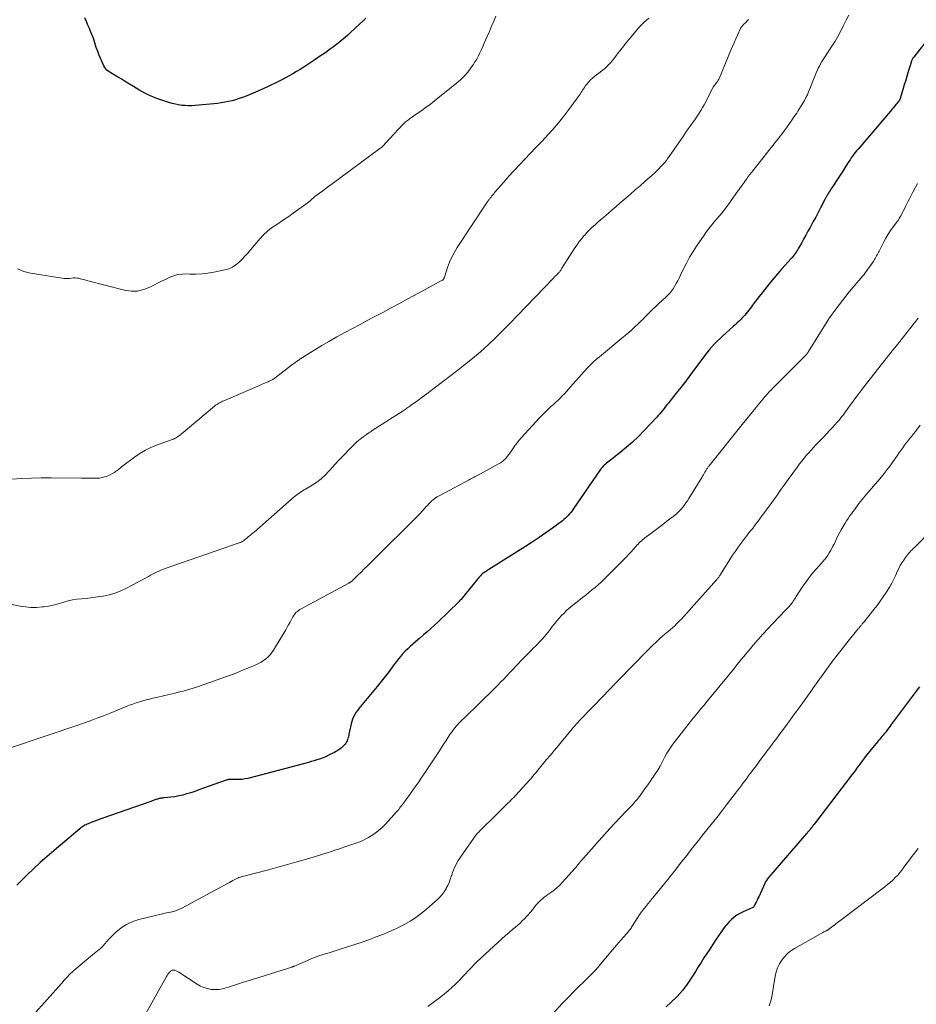
# Model space of a CAD drawing. Units: feet. Extents: x 1970000 to 1975045, y 519997 to 525000.
# Drawn here: x 1970469 to 1970696, y 521518 to 521767 of the extents above; entities that cross this region are included whole.
import ezdxf

# ---------------------------------------------------------------- set-up
doc = ezdxf.new("R2010")
doc.units = ezdxf.units.FT
doc.header["$LTSCALE"] = 100
doc.header["$MEASUREMENT"] = 0
doc.layers.add('CONTOUR INDEX', color=32, linetype='Continuous', lineweight=25)
doc.layers.add('CONTOUR INTERMEDIATE', color=40, linetype='Continuous', lineweight=15)

msp = doc.modelspace()

# ---------------------------------------------------------------- linework, layer by layer
at = {"layer": 'CONTOUR INDEX', "flags": 128}
for points, elevation in [([(1970556.48, 521767.62), (1970555.68, 521766.84), (1970554.88, 521766.07), (1970552.6, 521763.94), (1970551.91, 521763.31), (1970551.21, 521762.69), (1970550.49, 521762.09), (1970549.76, 521761.51), (1970549.02, 521760.94), (1970548.27, 521760.37), (1970547.52, 521759.82), (1970546.76, 521759.27), (1970546.63, 521759.18), (1970545.8, 521758.6), (1970544.96, 521758.02), (1970544.12, 521757.45), (1970543.28, 521756.88), (1970540.72, 521755.19), (1970539.82, 521754.61), (1970538.9, 521754.05), (1970537.97, 521753.51), (1970537.03, 521752.99), (1970535.5, 521752.17), (1970533.78, 521751.28), (1970532.04, 521750.42), (1970530.27, 521749.62), (1970528.49, 521748.85), (1970526.11, 521747.86), (1970525.23, 521747.52), (1970524.35, 521747.2), (1970523.45, 521746.92), (1970522.55, 521746.67), (1970521.63, 521746.45), (1970520.71, 521746.27), (1970519.79, 521746.12), (1970518.86, 521746.01), (1970513.21, 521745.46), (1970512.37, 521745.4), (1970511.53, 521745.39), (1970510.69, 521745.43), (1970509.85, 521745.5), (1970509.01, 521745.63), (1970508.18, 521745.79), (1970507.37, 521746), (1970506.56, 521746.24), (1970504.24, 521747), (1970503.45, 521747.27), (1970502.67, 521747.57), (1970501.91, 521747.89), (1970501.15, 521748.23), (1970500.41, 521748.6), (1970499.67, 521748.99), (1970498.95, 521749.4), (1970498.24, 521749.82), (1970497.56, 521750.24), (1970496.51, 521750.89), (1970495.46, 521751.54), (1970494.41, 521752.19), (1970493.37, 521752.84), (1970491.17, 521754.19), (1970490.83, 521754.45), (1970490.52, 521754.75), (1970490.27, 521755.1), (1970490.06, 521755.48), (1970488.8, 521758.4), (1970488.56, 521758.99), (1970488.33, 521759.58), (1970488.13, 521760.18), (1970487.94, 521760.78), (1970487.61, 521761.9), (1970487.6, 521761.95), (1970487.58, 521762), (1970487.57, 521762.04), (1970487.55, 521762.09), (1970487.54, 521762.14), (1970487.52, 521762.19), (1970487.5, 521762.23), (1970487.48, 521762.28), (1970486.74, 521764.05), (1970486.37, 521764.95), (1970485.99, 521765.86), (1970485.62, 521766.76), (1970485.26, 521767.67)], 1080), ([(1970699.71, 521763.27), (1970695.44, 521757.75), (1970695.32, 521757.6), (1970695.21, 521757.44), (1970695.11, 521757.27), (1970695.02, 521757.1), (1970694.93, 521756.93), (1970694.85, 521756.75), (1970694.78, 521756.57), (1970694.72, 521756.39), (1970694.1, 521754.34), (1970693.74, 521753.13), (1970693.37, 521751.92), (1970693.01, 521750.71), (1970692.65, 521749.5), (1970691.97, 521747.24), (1970691.94, 521747.14), (1970691.9, 521747.04), (1970691.85, 521746.94), (1970691.81, 521746.84), (1970691.75, 521746.75), (1970691.69, 521746.66), (1970691.63, 521746.57), (1970691.56, 521746.48), (1970690.97, 521745.78), (1970690.6, 521745.34), (1970690.24, 521744.91), (1970689.87, 521744.48), (1970689.5, 521744.04), (1970681.29, 521734.4), (1970680.93, 521733.97), (1970680.58, 521733.53), (1970680.24, 521733.09), (1970679.9, 521732.64), (1970679.58, 521732.19), (1970679.25, 521731.73), (1970678.94, 521731.26), (1970678.63, 521730.8), (1970677.22, 521728.6), (1970676.72, 521727.82), (1970676.22, 521727.04), (1970675.71, 521726.25), (1970675.21, 521725.47), (1970674.62, 521724.56), (1970674.41, 521724.23), (1970674.2, 521723.9), (1970674, 521723.57), (1970673.79, 521723.24), (1970673.58, 521722.89), (1970673.48, 521722.74), (1970673.39, 521722.58), (1970673.3, 521722.42), (1970673.21, 521722.26), (1970673.13, 521722.09), (1970673.04, 521721.93), (1970672.95, 521721.77), (1970672.87, 521721.61), (1970671.8, 521719.53), (1970671.19, 521718.36), (1970670.57, 521717.19), (1970669.94, 521716.03), (1970669.31, 521714.88), (1970669.14, 521714.57), (1970668.58, 521713.57), (1970668.03, 521712.57), (1970667.47, 521711.57), (1970666.92, 521710.57), (1970666.22, 521709.3), (1970666.01, 521708.94), (1970665.79, 521708.59), (1970665.56, 521708.25), (1970665.32, 521707.91), (1970665.07, 521707.58), (1970664.8, 521707.26), (1970664.54, 521706.94), (1970664.26, 521706.63), (1970662.86, 521705.09), (1970661.89, 521704.01), (1970660.93, 521702.91), (1970660, 521701.79), (1970659.08, 521700.66), (1970656.6, 521697.54), (1970656.15, 521696.96), (1970655.69, 521696.37), (1970655.24, 521695.79), (1970654.8, 521695.2), (1970654.56, 521694.88), (1970654.24, 521694.45), (1970653.91, 521694.02), (1970653.58, 521693.59), (1970653.24, 521693.16), (1970652.9, 521692.73), (1970652.56, 521692.32), (1970652.19, 521691.92), (1970651.82, 521691.52), (1970651.62, 521691.31), (1970651.13, 521690.81), (1970650.63, 521690.33), (1970650.13, 521689.86), (1970649.61, 521689.4), (1970647.76, 521687.77), (1970647.02, 521687.1), (1970646.29, 521686.43), (1970645.58, 521685.73), (1970644.88, 521685.03), (1970644.21, 521684.3), (1970643.55, 521683.56), (1970642.93, 521682.79), (1970642.32, 521682), (1970639.65, 521678.38), (1970639.31, 521677.92), (1970638.98, 521677.46), (1970638.65, 521677), (1970638.32, 521676.54), (1970637.99, 521676.07), (1970637.65, 521675.61), (1970637.31, 521675.16), (1970636.96, 521674.71), (1970636.05, 521673.59), (1970635.46, 521672.84), (1970634.86, 521672.1), (1970634.27, 521671.35), (1970633.67, 521670.61), (1970633.21, 521670.04), (1970632.84, 521669.58), (1970632.48, 521669.12), (1970632.12, 521668.66), (1970631.76, 521668.2), (1970631.4, 521667.74), (1970631.02, 521667.3), (1970630.64, 521666.86), (1970630.24, 521666.43), (1970627.07, 521663.07), (1970625.59, 521661.57), (1970624.07, 521660.12), (1970622.48, 521658.74), (1970620.85, 521657.41), (1970618.15, 521655.3), (1970617.85, 521655.05), (1970617.54, 521654.8), (1970617.25, 521654.54), (1970616.95, 521654.27), (1970616.67, 521654), (1970616.41, 521653.71), (1970616.16, 521653.4), (1970615.93, 521653.09), (1970609.07, 521643.11), (1970608.77, 521642.7), (1970608.46, 521642.3), (1970608.14, 521641.91), (1970607.81, 521641.52), (1970607.46, 521641.16), (1970607.09, 521640.81), (1970606.71, 521640.48), (1970606.31, 521640.17), (1970603.78, 521638.33), (1970602.09, 521637.13), (1970600.39, 521635.95), (1970598.66, 521634.8), (1970596.92, 521633.68), (1970587.67, 521627.82), (1970587.41, 521627.66), (1970587.15, 521627.49), (1970586.89, 521627.33), (1970586.63, 521627.16), (1970586.23, 521626.91), (1970586.17, 521626.87), (1970586.11, 521626.83), (1970586.05, 521626.78), (1970585.99, 521626.73), (1970585.93, 521626.69), (1970585.88, 521626.64), (1970585.83, 521626.58), (1970585.78, 521626.53), (1970585.51, 521626.22), (1970585.33, 521626.01), (1970585.15, 521625.8), (1970584.97, 521625.59), (1970584.79, 521625.37), (1970581.51, 521621.31), (1970581.33, 521621.09), (1970581.16, 521620.88), (1970580.98, 521620.67), (1970580.79, 521620.46), (1970580.61, 521620.26), (1970580.42, 521620.06), (1970580.23, 521619.86), (1970580.03, 521619.66), (1970577.45, 521617.13), (1970576.56, 521616.26), (1970575.68, 521615.41), (1970574.78, 521614.56), (1970573.88, 521613.71), (1970572.98, 521612.87), (1970572.06, 521612.05), (1970571.13, 521611.24), (1970570.19, 521610.44), (1970569.03, 521609.48), (1970568.37, 521608.92), (1970567.73, 521608.34), (1970567.1, 521607.75), (1970566.48, 521607.15), (1970565.89, 521606.52), (1970565.31, 521605.88), (1970564.77, 521605.21), (1970564.25, 521604.53), (1970563.34, 521603.29), (1970562.37, 521601.98), (1970561.38, 521600.69), (1970560.36, 521599.42), (1970559.33, 521598.16), (1970555.08, 521593.07), (1970554.69, 521592.58), (1970554.32, 521592.08), (1970553.97, 521591.57), (1970553.65, 521591.04), (1970553.36, 521590.49), (1970553.11, 521589.93), (1970552.91, 521589.34), (1970552.76, 521588.74), (1970552.2, 521586.12), (1970552.13, 521585.78), (1970552.04, 521585.44), (1970551.95, 521585.1), (1970551.86, 521584.76), (1970551.74, 521584.44), (1970551.59, 521584.13), (1970551.41, 521583.84), (1970551.2, 521583.56), (1970551.14, 521583.48), (1970550.87, 521583.19), (1970550.59, 521582.91), (1970550.29, 521582.65), (1970549.98, 521582.4), (1970549.94, 521582.37), (1970549.59, 521582.13), (1970549.23, 521581.9), (1970548.87, 521581.68), (1970548.49, 521581.48), (1970547.38, 521580.9), (1970546.73, 521580.59), (1970546.07, 521580.29), (1970545.39, 521580.02), (1970544.71, 521579.77), (1970544.03, 521579.55), (1970543.34, 521579.33), (1970542.64, 521579.13), (1970541.94, 521578.94), (1970526.56, 521574.88), (1970525.84, 521574.73), (1970525.1, 521574.61), (1970524.36, 521574.56), (1970523.61, 521574.56), (1970522.48, 521574.6), (1970522.3, 521574.61), (1970522.11, 521574.61), (1970521.93, 521574.6), (1970521.74, 521574.6), (1970521.56, 521574.58), (1970521.38, 521574.55), (1970521.2, 521574.5), (1970521.03, 521574.45), (1970515.09, 521572.29), (1970514.09, 521571.94), (1970513.09, 521571.59), (1970512.09, 521571.26), (1970511.08, 521570.94), (1970511.04, 521570.93), (1970510.04, 521570.65), (1970509.04, 521570.42), (1970508.02, 521570.24), (1970507, 521570.11), (1970505.36, 521569.94), (1970505.15, 521569.92), (1970504.94, 521569.9), (1970504.72, 521569.87), (1970504.51, 521569.84), (1970504.3, 521569.81), (1970504.09, 521569.77), (1970503.88, 521569.71), (1970503.68, 521569.65), (1970503.65, 521569.65), (1970503.44, 521569.58), (1970503.23, 521569.51), (1970503.01, 521569.44), (1970502.8, 521569.36), (1970502.57, 521569.28), (1970502.35, 521569.21), (1970502.14, 521569.13), (1970501.92, 521569.06), (1970489.54, 521564.73), (1970488.87, 521564.48), (1970488.19, 521564.23), (1970487.52, 521563.97), (1970486.85, 521563.71), (1970486.1, 521563.4), (1970485.82, 521563.28), (1970485.53, 521563.14), (1970485.25, 521563), (1970484.97, 521562.85), (1970484.71, 521562.69), (1970484.44, 521562.52), (1970484.19, 521562.33), (1970483.95, 521562.13), (1970477.41, 521556.59), (1970475.65, 521555.06), (1970473.92, 521553.52), (1970472.21, 521551.93), (1970470.53, 521550.33), (1970468.78, 521548.63), (1970468, 521547.84)], 1060), ([(1970696.89, 521598.13), (1970696.02, 521596.95), (1970689.71, 521588.51), (1970689.42, 521588.11), (1970689.13, 521587.72), (1970688.83, 521587.33), (1970688.54, 521586.93), (1970688.48, 521586.85), (1970688.21, 521586.51), (1970687.93, 521586.16), (1970687.65, 521585.82), (1970687.36, 521585.49), (1970687.07, 521585.16), (1970686.79, 521584.82), (1970686.5, 521584.48), (1970686.22, 521584.14), (1970683.37, 521580.65), (1970682.89, 521580.05), (1970682.43, 521579.45), (1970681.97, 521578.84), (1970681.53, 521578.22), (1970681.08, 521577.6), (1970680.63, 521576.99), (1970680.18, 521576.38), (1970679.72, 521575.77), (1970670.25, 521563.39), (1970670.13, 521563.23), (1970670.01, 521563.07), (1970669.89, 521562.92), (1970669.77, 521562.76), (1970669.71, 521562.68), (1970669.62, 521562.57), (1970669.53, 521562.45), (1970669.44, 521562.33), (1970669.35, 521562.21), (1970669.28, 521562.13), (1970669.22, 521562.05), (1970669.17, 521561.98), (1970669.11, 521561.9), (1970669.05, 521561.83), (1970668.99, 521561.75), (1970668.93, 521561.68), (1970668.87, 521561.61), (1970668.81, 521561.54), (1970668.7, 521561.42), (1970668.59, 521561.29), (1970668.47, 521561.16), (1970668.36, 521561.03), (1970668.24, 521560.9), (1970658.62, 521549.74), (1970658.34, 521549.39), (1970658.08, 521549.02), (1970657.86, 521548.64), (1970657.66, 521548.24), (1970656.11, 521544.89), (1970655.9, 521544.44), (1970655.69, 521543.99), (1970655.46, 521543.54), (1970655.24, 521543.09), (1970654.93, 521542.49), (1970654.84, 521542.35), (1970654.74, 521542.24), (1970654.62, 521542.14), (1970654.48, 521542.07), (1970652.16, 521541.05), (1970651.35, 521540.65), (1970650.58, 521540.2), (1970649.86, 521539.67), (1970649.18, 521539.09), (1970648.54, 521538.45), (1970647.93, 521537.79), (1970647.37, 521537.08), (1970646.84, 521536.35), (1970645.9, 521534.95), (1970645.15, 521533.84), (1970644.41, 521532.72), (1970643.67, 521531.6), (1970642.93, 521530.48), (1970642.2, 521529.35), (1970641.47, 521528.22), (1970640.75, 521527.08), (1970640.04, 521525.94), (1970639.12, 521524.45), (1970637.98, 521522.75), (1970636.74, 521521.12), (1970635.39, 521519.59), (1970633.94, 521518.13), (1970632.66, 521516.93)], 1040)]:
    msp.add_lwpolyline(points, dxfattribs=dict(at, elevation=elevation))
at = {"layer": 'CONTOUR INTERMEDIATE', "flags": 128}
for points, elevation in [([(1970678.94, 521768.36), (1970678.28, 521767.1), (1970677.61, 521765.76), (1970677.31, 521765.16), (1970677, 521764.56), (1970676.69, 521763.96), (1970676.38, 521763.37), (1970676.06, 521762.78), (1970675.73, 521762.19), (1970675.38, 521761.62), (1970675.02, 521761.05), (1970672.45, 521757.14), (1970672.11, 521756.59), (1970671.78, 521756.04), (1970671.48, 521755.47), (1970671.2, 521754.89), (1970670.93, 521754.3), (1970670.67, 521753.71), (1970670.42, 521753.11), (1970670.18, 521752.51), (1970669.07, 521749.69), (1970668.76, 521748.94), (1970668.43, 521748.2), (1970668.07, 521747.48), (1970667.69, 521746.76), (1970667.29, 521746.06), (1970666.88, 521745.36), (1970666.45, 521744.67), (1970666.02, 521743.99), (1970665.73, 521743.56), (1970665.13, 521742.67), (1970664.53, 521741.78), (1970663.91, 521740.91), (1970663.29, 521740.04), (1970661.96, 521738.22), (1970661.53, 521737.65), (1970661.1, 521737.08), (1970660.65, 521736.52), (1970660.2, 521735.96), (1970659.74, 521735.41), (1970659.29, 521734.85), (1970658.84, 521734.29), (1970658.4, 521733.73), (1970654.27, 521728.48), (1970653.87, 521727.96), (1970653.46, 521727.43), (1970653.06, 521726.89), (1970652.67, 521726.35), (1970652.23, 521725.73), (1970652.06, 521725.5), (1970651.9, 521725.27), (1970651.73, 521725.04), (1970651.57, 521724.8), (1970651.41, 521724.57), (1970651.24, 521724.34), (1970651.08, 521724.11), (1970650.92, 521723.88), (1970648.35, 521720.26), (1970648.03, 521719.82), (1970647.7, 521719.38), (1970647.37, 521718.96), (1970647.03, 521718.53), (1970646.69, 521718.12), (1970646.34, 521717.7), (1970645.99, 521717.29), (1970645.63, 521716.88), (1970644.91, 521716.05), (1970644.21, 521715.22), (1970643.53, 521714.37), (1970642.88, 521713.5), (1970642.25, 521712.61), (1970640.35, 521709.81), (1970639.45, 521708.41), (1970638.58, 521706.98), (1970637.79, 521705.51), (1970637.03, 521704.02), (1970636.29, 521702.46), (1970635.93, 521701.73), (1970635.56, 521701.02), (1970635.16, 521700.32), (1970634.75, 521699.62), (1970634.38, 521699.02), (1970634.13, 521698.64), (1970633.87, 521698.28), (1970633.58, 521697.93), (1970633.28, 521697.6), (1970632.96, 521697.27), (1970632.64, 521696.95), (1970632.31, 521696.64), (1970631.98, 521696.33), (1970629.02, 521693.57), (1970628.56, 521693.13), (1970628.1, 521692.69), (1970627.65, 521692.24), (1970627.21, 521691.79), (1970626.77, 521691.33), (1970626.32, 521690.88), (1970625.87, 521690.44), (1970625.41, 521690), (1970624.72, 521689.36), (1970623.91, 521688.61), (1970623.09, 521687.87), (1970622.25, 521687.15), (1970621.4, 521686.44), (1970615.72, 521681.77), (1970615.6, 521681.68), (1970615.49, 521681.59), (1970615.37, 521681.49), (1970615.26, 521681.4), (1970615.15, 521681.3), (1970615.04, 521681.21), (1970614.92, 521681.11), (1970614.81, 521681.01), (1970614.46, 521680.7), (1970614.18, 521680.44), (1970613.9, 521680.18), (1970613.62, 521679.91), (1970613.35, 521679.64), (1970613.18, 521679.48), (1970612.83, 521679.12), (1970612.48, 521678.75), (1970612.14, 521678.38), (1970611.81, 521678.01), (1970608.4, 521674.11), (1970607.88, 521673.53), (1970607.35, 521672.95), (1970606.82, 521672.38), (1970606.27, 521671.82), (1970605.72, 521671.26), (1970605.17, 521670.72), (1970604.6, 521670.18), (1970604.02, 521669.65), (1970603.25, 521668.95), (1970602.29, 521668.06), (1970601.36, 521667.16), (1970600.45, 521666.23), (1970599.56, 521665.28), (1970595.95, 521661.31), (1970595.35, 521660.62), (1970594.77, 521659.9), (1970594.23, 521659.16), (1970593.72, 521658.4), (1970593.35, 521657.83), (1970593.03, 521657.35), (1970592.69, 521656.89), (1970592.32, 521656.44), (1970591.94, 521656.01), (1970591.53, 521655.61), (1970591.09, 521655.24), (1970590.62, 521654.91), (1970590.13, 521654.61), (1970585.54, 521652.1), (1970585.22, 521651.93), (1970584.89, 521651.75), (1970584.57, 521651.58), (1970584.24, 521651.41), (1970583.92, 521651.24), (1970583.59, 521651.07), (1970583.27, 521650.89), (1970582.94, 521650.72), (1970582.49, 521650.48), (1970581.95, 521650.18), (1970581.4, 521649.89), (1970580.85, 521649.59), (1970580.3, 521649.3), (1970575.07, 521646.55), (1970574.58, 521646.27), (1970574.11, 521645.97), (1970573.66, 521645.62), (1970573.23, 521645.26), (1970573.16, 521645.19), (1970572.79, 521644.83), (1970572.42, 521644.46), (1970572.07, 521644.08), (1970571.73, 521643.69), (1970571.39, 521643.29), (1970571.05, 521642.9), (1970570.69, 521642.52), (1970570.33, 521642.15), (1970557.65, 521629.55), (1970556.86, 521628.76), (1970556.06, 521627.98), (1970555.27, 521627.2), (1970554.47, 521626.42), (1970552.97, 521624.97), (1970552.92, 521624.92), (1970552.86, 521624.87), (1970552.81, 521624.82), (1970552.75, 521624.78), (1970552.69, 521624.73), (1970552.63, 521624.69), (1970552.57, 521624.65), (1970552.51, 521624.61), (1970552.47, 521624.59), (1970552.38, 521624.54), (1970552.3, 521624.49), (1970552.21, 521624.44), (1970552.13, 521624.4), (1970540.05, 521617.85), (1970539.73, 521617.66), (1970539.42, 521617.45), (1970539.13, 521617.22), (1970538.85, 521616.98), (1970538.59, 521616.71), (1970538.36, 521616.43), (1970538.15, 521616.12), (1970537.96, 521615.8), (1970537.61, 521615.14), (1970537.26, 521614.49), (1970536.9, 521613.84), (1970536.53, 521613.19), (1970536.15, 521612.55), (1970533.08, 521607.42), (1970532.66, 521606.81), (1970532.21, 521606.23), (1970531.7, 521605.7), (1970531.15, 521605.2), (1970530.55, 521604.76), (1970529.94, 521604.35), (1970529.29, 521604), (1970528.61, 521603.69), (1970526.96, 521602.99), (1970525.45, 521602.37), (1970523.92, 521601.76), (1970522.39, 521601.17), (1970520.85, 521600.6), (1970516.95, 521599.18), (1970515.26, 521598.59), (1970513.56, 521598.03), (1970511.84, 521597.52), (1970510.12, 521597.03), (1970509.56, 521596.89), (1970508.11, 521596.51), (1970506.64, 521596.14), (1970505.18, 521595.79), (1970503.71, 521595.46), (1970502.5, 521595.19), (1970501.63, 521594.99), (1970500.77, 521594.78), (1970499.92, 521594.53), (1970499.07, 521594.28), (1970498.22, 521594), (1970497.38, 521593.71), (1970496.55, 521593.41), (1970495.72, 521593.09), (1970491.63, 521591.45), (1970489.94, 521590.78), (1970488.25, 521590.13), (1970486.55, 521589.5), (1970484.84, 521588.88), (1970482.9, 521588.18), (1970482.16, 521587.92), (1970481.42, 521587.67), (1970480.67, 521587.42), (1970479.92, 521587.18), (1970479.18, 521586.94), (1970478.43, 521586.7), (1970477.68, 521586.45), (1970476.94, 521586.2), (1970464.86, 521582.12)], 1064), ([(1970589.41, 521768.14), (1970588.9, 521766.84), (1970588.38, 521765.55), (1970587.83, 521764.26), (1970587.28, 521762.98), (1970586.86, 521762.05), (1970586.5, 521761.24), (1970586.13, 521760.43), (1970585.77, 521759.63), (1970585.4, 521758.82), (1970585.01, 521758.03), (1970584.59, 521757.25), (1970584.13, 521756.5), (1970583.65, 521755.76), (1970583.13, 521755), (1970582.32, 521753.93), (1970581.45, 521752.91), (1970580.5, 521751.98), (1970579.49, 521751.1), (1970573.92, 521746.67), (1970572.84, 521745.83), (1970571.75, 521745), (1970570.64, 521744.2), (1970569.51, 521743.42), (1970567.76, 521742.23), (1970567.51, 521742.05), (1970567.26, 521741.87), (1970567.01, 521741.69), (1970566.77, 521741.5), (1970566.54, 521741.3), (1970566.31, 521741.1), (1970566.09, 521740.89), (1970565.88, 521740.66), (1970561.5, 521735.9), (1970561.32, 521735.72), (1970561.15, 521735.53), (1970560.97, 521735.35), (1970560.79, 521735.18), (1970560.61, 521735), (1970560.42, 521734.84), (1970560.22, 521734.68), (1970560.02, 521734.52), (1970547.9, 521725.6), (1970547.12, 521725.02), (1970546.33, 521724.44), (1970545.55, 521723.86), (1970544.76, 521723.28), (1970543.88, 521722.62), (1970543.54, 521722.36), (1970543.21, 521722.09), (1970542.89, 521721.81), (1970542.58, 521721.53), (1970542.26, 521721.24), (1970541.94, 521720.97), (1970541.6, 521720.7), (1970541.26, 521720.45), (1970538.05, 521718.13), (1970536.97, 521717.36), (1970535.87, 521716.61), (1970534.76, 521715.88), (1970533.64, 521715.16), (1970532.55, 521714.41), (1970531.52, 521713.6), (1970530.56, 521712.69), (1970529.66, 521711.72), (1970527.25, 521708.88), (1970526.54, 521708.07), (1970525.83, 521707.27), (1970525.09, 521706.5), (1970524.34, 521705.73), (1970523.53, 521705.06), (1970522.67, 521704.49), (1970521.72, 521704.09), (1970520.71, 521703.79), (1970517.96, 521703.23), (1970516.44, 521702.97), (1970514.93, 521702.8), (1970513.4, 521702.72), (1970511.86, 521702.73), (1970510.98, 521702.76), (1970509.9, 521702.72), (1970508.84, 521702.59), (1970507.81, 521702.3), (1970506.8, 521701.92), (1970505.81, 521701.45), (1970504.82, 521700.98), (1970503.84, 521700.48), (1970502.87, 521699.98), (1970501.73, 521699.39), (1970500.17, 521698.78), (1970498.58, 521698.42), (1970496.95, 521698.41), (1970495.29, 521698.64), (1970486.02, 521701.04), (1970485.48, 521701.19), (1970484.93, 521701.33), (1970484.38, 521701.46), (1970483.83, 521701.6), (1970483.65, 521701.65), (1970483.19, 521701.73), (1970482.73, 521701.77), (1970482.27, 521701.75), (1970481.81, 521701.68), (1970481.35, 521701.61), (1970480.88, 521701.58), (1970480.42, 521701.59), (1970479.95, 521701.64), (1970471.47, 521702.93), (1970469.75, 521703.39), (1970468.17, 521704.08)], 1076), ([(1970653.55, 521767.28), (1970653.18, 521766.91), (1970652.82, 521766.53), (1970652.45, 521766.16), (1970651.84, 521765.52), (1970651.78, 521765.46), (1970651.73, 521765.4), (1970651.68, 521765.34), (1970651.63, 521765.27), (1970651.58, 521765.2), (1970651.54, 521765.14), (1970651.5, 521765.06), (1970651.46, 521764.99), (1970650.69, 521763.27), (1970650.27, 521762.33), (1970649.86, 521761.39), (1970649.46, 521760.45), (1970649.06, 521759.51), (1970646.12, 521752.46), (1970645.97, 521752.15), (1970645.81, 521751.85), (1970645.62, 521751.56), (1970645.42, 521751.28), (1970645.12, 521750.9), (1970645.06, 521750.82), (1970645, 521750.74), (1970644.94, 521750.66), (1970644.88, 521750.58), (1970644.82, 521750.5), (1970644.77, 521750.41), (1970644.72, 521750.33), (1970644.67, 521750.24), (1970642.26, 521745.67), (1970641.86, 521744.95), (1970641.45, 521744.23), (1970641.01, 521743.53), (1970640.56, 521742.83), (1970640.51, 521742.76), (1970640.07, 521742.11), (1970639.63, 521741.46), (1970639.17, 521740.83), (1970638.71, 521740.19), (1970638.25, 521739.56), (1970637.8, 521738.92), (1970637.35, 521738.28), (1970636.9, 521737.63), (1970633.01, 521731.96), (1970632.91, 521731.82), (1970632.81, 521731.68), (1970632.71, 521731.54), (1970632.61, 521731.4), (1970632.5, 521731.26), (1970632.39, 521731.12), (1970632.28, 521730.99), (1970632.16, 521730.86), (1970631.32, 521729.97), (1970630.77, 521729.4), (1970630.21, 521728.84), (1970629.64, 521728.3), (1970629.05, 521727.78), (1970627.24, 521726.19), (1970626.03, 521725.13), (1970624.81, 521724.07), (1970623.59, 521723.02), (1970622.38, 521721.97), (1970621.9, 521721.56), (1970620.92, 521720.71), (1970619.94, 521719.87), (1970618.96, 521719.03), (1970617.98, 521718.18), (1970617.47, 521717.74), (1970616.75, 521717.11), (1970616.02, 521716.49), (1970615.3, 521715.86), (1970614.59, 521715.23), (1970613.88, 521714.58), (1970613.19, 521713.92), (1970612.53, 521713.23), (1970611.89, 521712.53), (1970611.85, 521712.48), (1970611.22, 521711.73), (1970610.61, 521710.96), (1970610.03, 521710.16), (1970609.48, 521709.35), (1970606.17, 521704.21), (1970606.08, 521704.06), (1970605.98, 521703.9), (1970605.88, 521703.75), (1970605.79, 521703.59), (1970605.66, 521703.37), (1970605.63, 521703.33), (1970605.6, 521703.28), (1970605.56, 521703.23), (1970605.53, 521703.19), (1970605.49, 521703.15), (1970605.45, 521703.11), (1970605.41, 521703.07), (1970605.37, 521703.03), (1970604.97, 521702.64), (1970604.73, 521702.4), (1970604.49, 521702.17), (1970604.25, 521701.93), (1970604.02, 521701.68), (1970594.89, 521692.12), (1970593.07, 521690.25), (1970591.23, 521688.4), (1970589.35, 521686.59), (1970587.46, 521684.79), (1970585.52, 521683.05), (1970583.55, 521681.34), (1970581.52, 521679.7), (1970579.47, 521678.1), (1970574.17, 521674.1), (1970573.04, 521673.25), (1970571.91, 521672.4), (1970570.78, 521671.56), (1970569.65, 521670.72), (1970567.84, 521669.38), (1970567.61, 521669.22), (1970567.37, 521669.05), (1970567.14, 521668.88), (1970566.91, 521668.72), (1970566.67, 521668.56), (1970566.43, 521668.4), (1970566.19, 521668.24), (1970565.95, 521668.09), (1970558.11, 521663.06), (1970557.8, 521662.86), (1970557.5, 521662.66), (1970557.2, 521662.46), (1970556.9, 521662.26), (1970556.79, 521662.19), (1970556.55, 521662.01), (1970556.3, 521661.84), (1970556.06, 521661.66), (1970555.81, 521661.49), (1970555.43, 521661.2), (1970555.01, 521660.87), (1970554.6, 521660.53), (1970554.2, 521660.17), (1970553.81, 521659.8), (1970552.12, 521658.11), (1970550.94, 521656.91), (1970549.77, 521655.69), (1970548.62, 521654.44), (1970547.5, 521653.18), (1970547.12, 521652.75), (1970546.15, 521651.74), (1970545.12, 521650.81), (1970544.01, 521649.97), (1970542.85, 521649.21), (1970541.2, 521648.24), (1970540.82, 521648.01), (1970540.44, 521647.77), (1970540.06, 521647.54), (1970539.68, 521647.29), (1970539.31, 521647.04), (1970538.95, 521646.78), (1970538.6, 521646.51), (1970538.26, 521646.22), (1970528.13, 521637.34), (1970527.67, 521636.95), (1970527.2, 521636.55), (1970526.73, 521636.17), (1970526.26, 521635.79), (1970525.58, 521635.25), (1970525.44, 521635.14), (1970525.29, 521635.05), (1970525.15, 521634.96), (1970524.99, 521634.87), (1970524.84, 521634.8), (1970524.68, 521634.72), (1970524.52, 521634.66), (1970524.36, 521634.6), (1970505.58, 521628.07), (1970505.03, 521627.87), (1970504.49, 521627.65), (1970503.96, 521627.42), (1970503.43, 521627.17), (1970502.91, 521626.9), (1970502.39, 521626.64), (1970501.87, 521626.37), (1970501.35, 521626.09), (1970495.78, 521623.12), (1970494.35, 521622.44), (1970492.89, 521621.86), (1970491.38, 521621.43), (1970489.84, 521621.1), (1970488.99, 521620.96), (1970487.84, 521620.79), (1970486.69, 521620.64), (1970485.54, 521620.52), (1970484.38, 521620.43), (1970483.23, 521620.31), (1970482.09, 521620.13), (1970480.97, 521619.86), (1970479.86, 521619.54), (1970479.65, 521619.47), (1970478.44, 521619.1), (1970477.21, 521618.79), (1970475.97, 521618.55), (1970474.71, 521618.37), (1970474.37, 521618.33), (1970472.96, 521618.24), (1970471.56, 521618.23), (1970470.17, 521618.35), (1970468.78, 521618.56), (1970466.4, 521619.02)], 1068), ([(1970628.25, 521767.64), (1970627.66, 521767.13), (1970627.08, 521766.61), (1970626.52, 521766.08), (1970625.98, 521765.51), (1970625.47, 521764.93), (1970623.23, 521762.27), (1970622.41, 521761.28), (1970621.61, 521760.28), (1970620.84, 521759.27), (1970620.07, 521758.25), (1970619.4, 521757.33), (1970618.96, 521756.77), (1970618.5, 521756.24), (1970618.01, 521755.74), (1970617.49, 521755.25), (1970616.96, 521754.79), (1970616.41, 521754.34), (1970615.86, 521753.9), (1970615.29, 521753.47), (1970614.57, 521752.92), (1970614.01, 521752.46), (1970613.47, 521751.98), (1970612.98, 521751.45), (1970612.52, 521750.89), (1970612.13, 521750.39), (1970611.89, 521750.06), (1970611.65, 521749.72), (1970611.43, 521749.37), (1970611.22, 521749.02), (1970611.01, 521748.66), (1970610.8, 521748.31), (1970610.57, 521747.97), (1970610.33, 521747.63), (1970607.98, 521744.44), (1970606.67, 521742.73), (1970605.33, 521741.05), (1970603.92, 521739.42), (1970602.47, 521737.82), (1970602.22, 521737.55), (1970600.87, 521736.11), (1970599.51, 521734.69), (1970598.14, 521733.26), (1970596.77, 521731.85), (1970595.41, 521730.42), (1970594.06, 521728.98), (1970592.74, 521727.52), (1970591.44, 521726.04), (1970589.13, 521723.38), (1970588.9, 521723.1), (1970588.67, 521722.83), (1970588.45, 521722.54), (1970588.23, 521722.26), (1970587.98, 521721.93), (1970587.89, 521721.81), (1970587.79, 521721.68), (1970587.7, 521721.56), (1970587.61, 521721.44), (1970587.51, 521721.31), (1970587.42, 521721.19), (1970587.33, 521721.06), (1970587.25, 521720.93), (1970579.67, 521709.5), (1970578.94, 521708.28), (1970578.28, 521707.04), (1970577.71, 521705.74), (1970577.22, 521704.41), (1970576.42, 521701.94), (1970576.37, 521701.83), (1970576.33, 521701.71), (1970576.27, 521701.6), (1970576.22, 521701.49), (1970576.15, 521701.39), (1970576.07, 521701.29), (1970575.97, 521701.22), (1970575.87, 521701.15), (1970568.77, 521697.32), (1970566.81, 521696.26), (1970564.85, 521695.2), (1970562.89, 521694.15), (1970560.93, 521693.1), (1970558.95, 521692.05), (1970556.99, 521691.01), (1970555.03, 521689.98), (1970553.06, 521688.95), (1970551.11, 521687.91), (1970549.16, 521686.84), (1970547.24, 521685.73), (1970545.34, 521684.59), (1970540.66, 521681.74), (1970540.46, 521681.61), (1970540.25, 521681.48), (1970540.06, 521681.34), (1970539.86, 521681.2), (1970539.66, 521681.06), (1970539.47, 521680.92), (1970539.27, 521680.79), (1970539.07, 521680.65), (1970538.85, 521680.5), (1970538.54, 521680.29), (1970538.23, 521680.07), (1970537.93, 521679.85), (1970537.63, 521679.62), (1970534.25, 521677.02), (1970534.12, 521676.92), (1970533.99, 521676.82), (1970533.86, 521676.71), (1970533.73, 521676.61), (1970533.6, 521676.51), (1970533.46, 521676.41), (1970533.33, 521676.32), (1970533.19, 521676.23), (1970532.89, 521676.04), (1970532.59, 521675.87), (1970532.29, 521675.71), (1970531.98, 521675.56), (1970531.67, 521675.42), (1970530.79, 521675.04), (1970530.03, 521674.71), (1970529.28, 521674.39), (1970528.52, 521674.07), (1970527.77, 521673.74), (1970520.47, 521670.63), (1970520.16, 521670.49), (1970519.85, 521670.34), (1970519.54, 521670.19), (1970519.24, 521670.02), (1970518.95, 521669.85), (1970518.66, 521669.66), (1970518.39, 521669.46), (1970518.12, 521669.25), (1970510.17, 521662.57), (1970509.82, 521662.28), (1970509.46, 521662), (1970509.09, 521661.74), (1970508.72, 521661.48), (1970508.48, 521661.32), (1970508.22, 521661.16), (1970507.95, 521661.01), (1970507.67, 521660.89), (1970507.38, 521660.78), (1970507.08, 521660.68), (1970506.79, 521660.58), (1970506.5, 521660.48), (1970506.21, 521660.38), (1970503.64, 521659.47), (1970502.1, 521658.84), (1970500.61, 521658.12), (1970499.2, 521657.27), (1970497.82, 521656.33), (1970494.84, 521654.09), (1970494.53, 521653.85), (1970494.23, 521653.61), (1970493.93, 521653.36), (1970493.64, 521653.11), (1970493.34, 521652.86), (1970493.03, 521652.64), (1970492.7, 521652.43), (1970492.37, 521652.24), (1970491.46, 521651.77), (1970491.06, 521651.58), (1970490.65, 521651.42), (1970490.23, 521651.29), (1970489.79, 521651.18), (1970489.36, 521651.1), (1970488.91, 521651.03), (1970488.47, 521651), (1970488.03, 521650.98), (1970487.41, 521650.97), (1970486.66, 521650.96), (1970485.9, 521650.95), (1970485.15, 521650.95), (1970484.39, 521650.96), (1970476.68, 521651.08), (1970474.18, 521651.08), (1970471.69, 521651.02), (1970469.2, 521650.89), (1970466.72, 521650.7)], 1072), ([(1970696.39, 521725.66), (1970695.77, 521724.58), (1970695.17, 521723.48), (1970694.31, 521721.83), (1970693.98, 521721.19), (1970693.65, 521720.54), (1970693.34, 521719.89), (1970693.03, 521719.23), (1970692.77, 521718.68), (1970692.59, 521718.3), (1970692.4, 521717.93), (1970692.19, 521717.56), (1970691.97, 521717.2), (1970691.74, 521716.84), (1970691.51, 521716.49), (1970691.27, 521716.15), (1970691.02, 521715.8), (1970690.19, 521714.68), (1970689.55, 521713.76), (1970688.94, 521712.83), (1970688.37, 521711.86), (1970687.83, 521710.88), (1970686.63, 521708.57), (1970686.47, 521708.26), (1970686.3, 521707.95), (1970686.14, 521707.64), (1970685.98, 521707.32), (1970685.81, 521707.02), (1970685.63, 521706.71), (1970685.44, 521706.41), (1970685.25, 521706.12), (1970682.94, 521702.79), (1970682.89, 521702.72), (1970682.84, 521702.65), (1970682.79, 521702.58), (1970682.73, 521702.51), (1970682.67, 521702.44), (1970682.62, 521702.38), (1970682.56, 521702.31), (1970682.5, 521702.24), (1970679.05, 521698.19), (1970677.31, 521696.05), (1970675.64, 521693.87), (1970674.08, 521691.62), (1970672.57, 521689.32), (1970668.69, 521683.07), (1970668.62, 521682.95), (1970668.54, 521682.83), (1970668.46, 521682.71), (1970668.38, 521682.59), (1970668.28, 521682.44), (1970668.25, 521682.39), (1970668.22, 521682.35), (1970668.18, 521682.3), (1970668.15, 521682.26), (1970668.11, 521682.22), (1970668.07, 521682.18), (1970668.03, 521682.14), (1970667.99, 521682.1), (1970659.62, 521673.72), (1970659.31, 521673.4), (1970659, 521673.09), (1970658.69, 521672.76), (1970658.39, 521672.44), (1970658.1, 521672.11), (1970657.8, 521671.78), (1970657.51, 521671.45), (1970657.23, 521671.11), (1970655.93, 521669.54), (1970655, 521668.41), (1970654.07, 521667.28), (1970653.15, 521666.14), (1970652.23, 521665), (1970643.56, 521654.14), (1970643.44, 521653.98), (1970643.32, 521653.82), (1970643.2, 521653.66), (1970643.09, 521653.49), (1970642.98, 521653.33), (1970642.88, 521653.16), (1970642.77, 521652.99), (1970642.67, 521652.82), (1970642.47, 521652.49), (1970642.27, 521652.16), (1970642.07, 521651.83), (1970641.87, 521651.5), (1970641.67, 521651.16), (1970638.38, 521645.84), (1970638.03, 521645.28), (1970637.66, 521644.74), (1970637.28, 521644.2), (1970636.88, 521643.67), (1970636.46, 521643.17), (1970636.02, 521642.69), (1970635.54, 521642.24), (1970635.05, 521641.81), (1970632.84, 521640.06), (1970631.82, 521639.26), (1970630.8, 521638.47), (1970629.76, 521637.69), (1970628.71, 521636.93), (1970627.26, 521635.88), (1970626.94, 521635.64), (1970626.63, 521635.39), (1970626.34, 521635.13), (1970626.05, 521634.85), (1970625.77, 521634.57), (1970625.49, 521634.28), (1970625.22, 521633.99), (1970624.96, 521633.69), (1970624.34, 521632.99), (1970623.76, 521632.35), (1970623.17, 521631.71), (1970622.58, 521631.08), (1970621.97, 521630.46), (1970617.6, 521626.06), (1970616.87, 521625.35), (1970616.13, 521624.65), (1970615.38, 521623.97), (1970614.6, 521623.31), (1970613.82, 521622.66), (1970613.03, 521622.01), (1970612.24, 521621.37), (1970611.45, 521620.74), (1970608.76, 521618.61), (1970608.06, 521618.03), (1970607.38, 521617.43), (1970606.73, 521616.8), (1970606.1, 521616.15), (1970605.49, 521615.48), (1970604.9, 521614.79), (1970604.32, 521614.09), (1970603.76, 521613.37), (1970603.02, 521612.4), (1970602.6, 521611.86), (1970602.18, 521611.33), (1970601.74, 521610.81), (1970601.29, 521610.3), (1970600.83, 521609.8), (1970600.36, 521609.3), (1970599.88, 521608.82), (1970599.4, 521608.34), (1970599.03, 521607.98), (1970598.37, 521607.32), (1970597.7, 521606.66), (1970597.05, 521605.99), (1970596.4, 521605.31), (1970594.61, 521603.41), (1970593.84, 521602.6), (1970593.07, 521601.78), (1970592.29, 521600.96), (1970591.52, 521600.14), (1970590.74, 521599.33), (1970589.95, 521598.52), (1970589.16, 521597.73), (1970588.35, 521596.94), (1970586.01, 521594.66), (1970584.96, 521593.64), (1970583.91, 521592.62), (1970582.86, 521591.59), (1970581.82, 521590.56), (1970580.41, 521589.18), (1970580.07, 521588.84), (1970579.74, 521588.49), (1970579.42, 521588.13), (1970579.11, 521587.76), (1970578.81, 521587.39), (1970578.52, 521587.01), (1970578.24, 521586.62), (1970577.97, 521586.22), (1970577.38, 521585.31), (1970576.82, 521584.46), (1970576.26, 521583.61), (1970575.7, 521582.75), (1970575.13, 521581.9), (1970571.63, 521576.58), (1970570.69, 521575.17), (1970569.73, 521573.78), (1970568.76, 521572.39), (1970567.77, 521571.01), (1970566.24, 521568.91), (1970566, 521568.59), (1970565.77, 521568.28), (1970565.53, 521567.96), (1970565.29, 521567.64), (1970565.05, 521567.33), (1970564.8, 521567.03), (1970564.55, 521566.73), (1970564.28, 521566.43), (1970561.42, 521563.27), (1970560.59, 521562.43), (1970559.72, 521561.65), (1970558.79, 521560.94), (1970557.81, 521560.29), (1970557.19, 521559.92), (1970556.48, 521559.52), (1970555.75, 521559.15), (1970554.99, 521558.83), (1970554.23, 521558.54), (1970553.45, 521558.27), (1970552.67, 521558.01), (1970551.89, 521557.75), (1970551.11, 521557.49), (1970550.25, 521557.21), (1970549.58, 521556.98), (1970548.9, 521556.76), (1970548.23, 521556.53), (1970547.55, 521556.3), (1970546.88, 521556.07), (1970546.2, 521555.85), (1970545.52, 521555.64), (1970544.83, 521555.43), (1970541.41, 521554.42), (1970539.01, 521553.72), (1970536.6, 521553.04), (1970534.19, 521552.38), (1970531.78, 521551.73), (1970524.84, 521549.91), (1970524.73, 521549.88), (1970524.62, 521549.85), (1970524.5, 521549.82), (1970524.39, 521549.79), (1970524.28, 521549.75), (1970524.18, 521549.71), (1970524.07, 521549.66), (1970523.97, 521549.61), (1970523.25, 521549.24), (1970522.79, 521548.99), (1970522.33, 521548.75), (1970521.87, 521548.51), (1970521.41, 521548.26), (1970509.8, 521541.98), (1970509.22, 521541.69), (1970508.62, 521541.45), (1970508.01, 521541.25), (1970507.38, 521541.09), (1970507.29, 521541.07), (1970506.61, 521540.92), (1970505.93, 521540.77), (1970505.25, 521540.61), (1970504.57, 521540.45), (1970498.95, 521539.09), (1970497.35, 521538.56), (1970495.82, 521537.88), (1970494.43, 521536.96), (1970493.12, 521535.88), (1970491.22, 521534.03), (1970490.94, 521533.74), (1970490.67, 521533.45), (1970490.42, 521533.14), (1970490.17, 521532.83), (1970489.93, 521532.52), (1970489.66, 521532.23), (1970489.38, 521531.96), (1970489.08, 521531.7), (1970488.85, 521531.52), (1970488.42, 521531.18), (1970488, 521530.84), (1970487.58, 521530.49), (1970487.16, 521530.14), (1970482.44, 521526.14), (1970482.02, 521525.77), (1970481.6, 521525.38), (1970481.19, 521524.99), (1970480.79, 521524.58), (1970480.41, 521524.16), (1970480.02, 521523.74), (1970479.64, 521523.32), (1970479.26, 521522.89), (1970472.06, 521514.75)], 1056), ([(1970696.52, 521691.53), (1970695.62, 521690.35), (1970694.7, 521689.17), (1970693.77, 521688.01), (1970693.75, 521687.99), (1970692.8, 521686.81), (1970691.86, 521685.64), (1970690.92, 521684.46), (1970689.98, 521683.28), (1970683.78, 521675.45), (1970682.82, 521674.22), (1970681.87, 521672.98), (1970680.94, 521671.74), (1970680.02, 521670.48), (1970678.9, 521668.91), (1970678.55, 521668.43), (1970678.2, 521667.95), (1970677.85, 521667.48), (1970677.49, 521667), (1970677.13, 521666.53), (1970676.76, 521666.06), (1970676.38, 521665.61), (1970675.99, 521665.16), (1970675.4, 521664.5), (1970674.7, 521663.73), (1970674, 521662.97), (1970673.29, 521662.22), (1970672.57, 521661.47), (1970670.61, 521659.45), (1970669.98, 521658.79), (1970669.37, 521658.12), (1970668.77, 521657.44), (1970668.17, 521656.75), (1970667.6, 521656.05), (1970667.03, 521655.34), (1970666.48, 521654.62), (1970665.94, 521653.89), (1970663.58, 521650.63), (1970662.57, 521649.24), (1970661.57, 521647.85), (1970660.57, 521646.46), (1970659.57, 521645.06), (1970658.81, 521644), (1970658.18, 521643.14), (1970657.56, 521642.28), (1970656.93, 521641.42), (1970656.3, 521640.57), (1970655.93, 521640.06), (1970655.48, 521639.46), (1970655.03, 521638.87), (1970654.57, 521638.27), (1970654.1, 521637.69), (1970653.63, 521637.1), (1970653.17, 521636.51), (1970652.71, 521635.92), (1970652.26, 521635.33), (1970651.65, 521634.52), (1970650.9, 521633.51), (1970650.18, 521632.49), (1970649.48, 521631.45), (1970648.8, 521630.4), (1970646.4, 521626.56), (1970646.29, 521626.39), (1970646.18, 521626.23), (1970646.07, 521626.06), (1970645.95, 521625.9), (1970645.83, 521625.75), (1970645.71, 521625.59), (1970645.58, 521625.44), (1970645.45, 521625.29), (1970639.01, 521618.04), (1970638.66, 521617.65), (1970638.32, 521617.26), (1970637.97, 521616.87), (1970637.63, 521616.48), (1970637.28, 521616.1), (1970636.93, 521615.72), (1970636.57, 521615.34), (1970636.21, 521614.97), (1970635.87, 521614.64), (1970635.34, 521614.11), (1970634.79, 521613.59), (1970634.23, 521613.08), (1970633.66, 521612.58), (1970632.31, 521611.42), (1970631.73, 521610.91), (1970631.15, 521610.4), (1970630.58, 521609.88), (1970630.01, 521609.36), (1970629.45, 521608.83), (1970628.89, 521608.29), (1970628.35, 521607.75), (1970627.8, 521607.2), (1970620.45, 521599.68), (1970620.23, 521599.46), (1970620, 521599.23), (1970619.78, 521599), (1970619.56, 521598.77), (1970619.34, 521598.54), (1970619.12, 521598.31), (1970618.9, 521598.08), (1970618.68, 521597.85), (1970618.33, 521597.48), (1970617.93, 521597.07), (1970617.54, 521596.66), (1970617.14, 521596.24), (1970616.74, 521595.83), (1970610.82, 521589.71), (1970610.56, 521589.44), (1970610.3, 521589.17), (1970610.05, 521588.89), (1970609.79, 521588.61), (1970609.54, 521588.33), (1970609.29, 521588.04), (1970609.05, 521587.75), (1970608.81, 521587.46), (1970605.3, 521583.24), (1970604.28, 521582.01), (1970603.26, 521580.78), (1970602.24, 521579.55), (1970601.23, 521578.32), (1970600.08, 521576.93), (1970599.64, 521576.4), (1970599.19, 521575.86), (1970598.73, 521575.33), (1970598.28, 521574.8), (1970597.82, 521574.28), (1970597.36, 521573.76), (1970596.89, 521573.24), (1970596.42, 521572.72), (1970595.03, 521571.2), (1970594.68, 521570.82), (1970594.33, 521570.44), (1970593.97, 521570.06), (1970593.61, 521569.69), (1970593.25, 521569.32), (1970592.89, 521568.95), (1970592.52, 521568.59), (1970592.15, 521568.22), (1970590.49, 521566.6), (1970589.62, 521565.75), (1970588.74, 521564.89), (1970587.88, 521564.04), (1970587.01, 521563.18), (1970585.66, 521561.84), (1970585.47, 521561.65), (1970585.28, 521561.46), (1970585.09, 521561.27), (1970584.9, 521561.07), (1970584.66, 521560.82), (1970584.6, 521560.75), (1970584.54, 521560.68), (1970584.48, 521560.61), (1970584.42, 521560.54), (1970584.37, 521560.46), (1970584.31, 521560.39), (1970584.26, 521560.31), (1970584.21, 521560.24), (1970580.66, 521555.19), (1970580.28, 521554.63), (1970579.92, 521554.06), (1970579.58, 521553.47), (1970579.27, 521552.88), (1970578.98, 521552.26), (1970578.71, 521551.65), (1970578.47, 521551.02), (1970578.25, 521550.38), (1970578.15, 521550.07), (1970577.88, 521549.29), (1970577.58, 521548.51), (1970577.24, 521547.75), (1970576.86, 521547.01), (1970576.81, 521546.9), (1970576.35, 521546.14), (1970575.84, 521545.42), (1970575.25, 521544.76), (1970574.61, 521544.14), (1970571.9, 521541.77), (1970570.89, 521540.94), (1970569.86, 521540.14), (1970568.78, 521539.4), (1970567.68, 521538.7), (1970566.55, 521538.04), (1970565.4, 521537.42), (1970564.22, 521536.85), (1970563.03, 521536.3), (1970562.17, 521535.93), (1970560.52, 521535.24), (1970558.87, 521534.59), (1970557.2, 521533.97), (1970555.51, 521533.39), (1970549.48, 521531.4), (1970548.71, 521531.15), (1970547.94, 521530.91), (1970547.16, 521530.67), (1970546.38, 521530.45), (1970545.37, 521530.15), (1970545.09, 521530.07), (1970544.82, 521529.99), (1970544.55, 521529.9), (1970544.28, 521529.8), (1970544.01, 521529.7), (1970543.74, 521529.6), (1970543.48, 521529.49), (1970543.21, 521529.38), (1970538.42, 521527.31), (1970538.33, 521527.27), (1970538.25, 521527.24), (1970538.16, 521527.2), (1970538.07, 521527.17), (1970537.98, 521527.14), (1970537.88, 521527.11), (1970537.79, 521527.08), (1970537.7, 521527.05), (1970526.66, 521523.58), (1970525.41, 521523.19), (1970524.16, 521522.79), (1970522.92, 521522.39), (1970521.68, 521521.98), (1970521.04, 521521.77), (1970520.11, 521521.53), (1970519.17, 521521.37), (1970518.22, 521521.34), (1970517.26, 521521.4), (1970516.31, 521521.58), (1970515.4, 521521.84), (1970514.53, 521522.23), (1970513.69, 521522.7), (1970509.04, 521525.72), (1970508.87, 521525.83), (1970508.71, 521525.93), (1970508.54, 521526.02), (1970508.37, 521526.12), (1970508.19, 521526.19), (1970508.01, 521526.25), (1970507.83, 521526.27), (1970507.64, 521526.28), (1970507.6, 521526.28), (1970507.4, 521526.24), (1970507.22, 521526.18), (1970507.05, 521526.08), (1970506.9, 521525.95), (1970506.72, 521525.75), (1970506.49, 521525.48), (1970506.28, 521525.21), (1970506.09, 521524.93), (1970505.91, 521524.63), (1970499.78, 521513.6)], 1052), ([(1970697.08, 521664.4), (1970695.58, 521662.51), (1970695.33, 521662.2), (1970695.07, 521661.89), (1970694.82, 521661.57), (1970694.56, 521661.26), (1970694.31, 521660.95), (1970694.06, 521660.63), (1970693.82, 521660.31), (1970693.58, 521659.99), (1970693.09, 521659.33), (1970692.61, 521658.67), (1970692.13, 521658.01), (1970691.66, 521657.35), (1970691.19, 521656.69), (1970690.11, 521655.14), (1970689.4, 521654.14), (1970688.67, 521653.16), (1970687.91, 521652.19), (1970687.14, 521651.24), (1970686.35, 521650.3), (1970685.56, 521649.36), (1970684.76, 521648.43), (1970683.97, 521647.49), (1970682.71, 521646.04), (1970682.3, 521645.55), (1970681.9, 521645.05), (1970681.5, 521644.54), (1970681.12, 521644.03), (1970680.74, 521643.51), (1970680.36, 521642.99), (1970679.98, 521642.48), (1970679.6, 521641.96), (1970679.55, 521641.88), (1970679.15, 521641.32), (1970678.76, 521640.75), (1970678.39, 521640.17), (1970678.03, 521639.58), (1970677.54, 521638.76), (1970677.02, 521637.85), (1970676.51, 521636.93), (1970676.03, 521635.99), (1970675.57, 521635.04), (1970675.21, 521634.29), (1970674.93, 521633.72), (1970674.64, 521633.15), (1970674.33, 521632.59), (1970674, 521632.04), (1970673.66, 521631.48), (1970673.49, 521631.22), (1970673.32, 521630.97), (1970673.12, 521630.72), (1970672.92, 521630.48), (1970672.71, 521630.25), (1970672.5, 521630.02), (1970672.3, 521629.79), (1970672.09, 521629.55), (1970670.66, 521627.95), (1970669.77, 521626.9), (1970668.91, 521625.82), (1970668.09, 521624.71), (1970667.31, 521623.57), (1970665.63, 521620.98), (1970665.43, 521620.68), (1970665.24, 521620.39), (1970665.04, 521620.09), (1970664.85, 521619.79), (1970664.65, 521619.5), (1970664.44, 521619.22), (1970664.22, 521618.94), (1970663.99, 521618.67), (1970663.97, 521618.65), (1970663.72, 521618.37), (1970663.48, 521618.1), (1970663.22, 521617.83), (1970662.97, 521617.57), (1970659.68, 521614.16), (1970658.41, 521612.81), (1970657.15, 521611.44), (1970655.92, 521610.05), (1970654.7, 521608.65), (1970653.67, 521607.42), (1970652.99, 521606.61), (1970652.31, 521605.8), (1970651.65, 521604.98), (1970650.99, 521604.16), (1970650.33, 521603.33), (1970649.67, 521602.51), (1970649, 521601.69), (1970648.33, 521600.87), (1970642.71, 521594.05), (1970642.31, 521593.56), (1970641.91, 521593.07), (1970641.51, 521592.58), (1970641.11, 521592.1), (1970640.78, 521591.7), (1970640.54, 521591.41), (1970640.3, 521591.12), (1970640.06, 521590.83), (1970639.83, 521590.53), (1970639.62, 521590.28), (1970639.49, 521590.11), (1970639.35, 521589.95), (1970639.21, 521589.79), (1970639.07, 521589.63), (1970638.93, 521589.47), (1970638.79, 521589.31), (1970638.66, 521589.15), (1970638.53, 521588.98), (1970634.88, 521584.32), (1970634.15, 521583.32), (1970633.46, 521582.3), (1970632.83, 521581.24), (1970632.24, 521580.15), (1970632.16, 521579.99), (1970631.63, 521578.98), (1970631.07, 521577.98), (1970630.48, 521576.99), (1970629.86, 521576.02), (1970629.43, 521575.37), (1970629.01, 521574.74), (1970628.58, 521574.12), (1970628.15, 521573.5), (1970627.71, 521572.89), (1970627.65, 521572.8), (1970627.23, 521572.23), (1970626.83, 521571.67), (1970626.42, 521571.1), (1970626.01, 521570.53), (1970625.6, 521569.97), (1970625.16, 521569.42), (1970624.71, 521568.9), (1970624.24, 521568.38), (1970622.44, 521566.51), (1970621.06, 521565.06), (1970619.7, 521563.61), (1970618.35, 521562.14), (1970617.01, 521560.66), (1970611.64, 521554.67), (1970611.38, 521554.38), (1970611.12, 521554.08), (1970610.87, 521553.78), (1970610.63, 521553.47), (1970610.33, 521553.09), (1970610.24, 521552.97), (1970610.15, 521552.85), (1970610.06, 521552.73), (1970609.97, 521552.61), (1970609.88, 521552.49), (1970609.79, 521552.37), (1970609.69, 521552.25), (1970609.59, 521552.14), (1970606.28, 521548.45), (1970605.66, 521547.81), (1970605.02, 521547.21), (1970604.34, 521546.65), (1970603.62, 521546.13), (1970603.13, 521545.79), (1970602.65, 521545.46), (1970602.17, 521545.11), (1970601.71, 521544.75), (1970601.25, 521544.38), (1970600.81, 521543.99), (1970600.39, 521543.59), (1970599.99, 521543.15), (1970599.61, 521542.71), (1970598.72, 521541.59), (1970598.23, 521541), (1970597.73, 521540.41), (1970597.22, 521539.84), (1970596.69, 521539.29), (1970596.14, 521538.74), (1970595.59, 521538.21), (1970595.02, 521537.7), (1970594.43, 521537.2), (1970593.74, 521536.62), (1970592.81, 521535.83), (1970591.88, 521535.03), (1970590.97, 521534.22), (1970590.07, 521533.4), (1970585.52, 521529.22), (1970584.72, 521528.46), (1970583.92, 521527.68), (1970583.16, 521526.88), (1970582.4, 521526.07), (1970581.65, 521525.25), (1970580.9, 521524.45), (1970580.12, 521523.65), (1970579.34, 521522.86), (1970579.17, 521522.7), (1970578.28, 521521.86), (1970577.37, 521521.04), (1970576.43, 521520.26), (1970575.46, 521519.5), (1970573.25, 521517.84), (1970572.23, 521517.09)], 1048), ([(1970704.37, 521642.39), (1970695.58, 521633.45), (1970695.28, 521633.14), (1970694.98, 521632.84), (1970694.68, 521632.53), (1970694.39, 521632.22), (1970694.1, 521631.9), (1970693.82, 521631.58), (1970693.56, 521631.24), (1970693.31, 521630.89), (1970692.87, 521630.23), (1970692.42, 521629.53), (1970692, 521628.83), (1970691.61, 521628.1), (1970691.25, 521627.35), (1970690.76, 521626.27), (1970690.6, 521625.93), (1970690.45, 521625.59), (1970690.29, 521625.25), (1970690.13, 521624.91), (1970689.97, 521624.57), (1970689.8, 521624.23), (1970689.61, 521623.91), (1970689.41, 521623.59), (1970688.39, 521621.98), (1970687.66, 521620.87), (1970686.9, 521619.78), (1970686.11, 521618.72), (1970685.29, 521617.68), (1970682.72, 521614.5), (1970682.6, 521614.35), (1970682.48, 521614.2), (1970682.36, 521614.05), (1970682.25, 521613.9), (1970682.13, 521613.75), (1970682.01, 521613.6), (1970681.89, 521613.45), (1970681.77, 521613.3), (1970681.64, 521613.14), (1970681.52, 521612.99), (1970681.4, 521612.83), (1970681.27, 521612.68), (1970678.82, 521609.68), (1970677.56, 521608.12), (1970676.31, 521606.54), (1970675.09, 521604.93), (1970673.89, 521603.32), (1970673.3, 521602.51), (1970672.41, 521601.29), (1970671.53, 521600.06), (1970670.65, 521598.84), (1970669.77, 521597.6), (1970669.72, 521597.52), (1970668.87, 521596.33), (1970668.02, 521595.14), (1970667.17, 521593.95), (1970666.32, 521592.76), (1970665.46, 521591.58), (1970664.6, 521590.39), (1970663.74, 521589.21), (1970662.87, 521588.04), (1970661.73, 521586.49), (1970661.29, 521585.89), (1970660.85, 521585.3), (1970660.41, 521584.71), (1970659.96, 521584.12), (1970659.52, 521583.53), (1970659.07, 521582.94), (1970658.63, 521582.36), (1970658.18, 521581.77), (1970657.64, 521581.05), (1970656.93, 521580.1), (1970656.21, 521579.14), (1970655.5, 521578.19), (1970654.79, 521577.24), (1970654.11, 521576.32), (1970653.63, 521575.67), (1970653.15, 521575.02), (1970652.66, 521574.37), (1970652.18, 521573.72), (1970651.7, 521573.07), (1970651.22, 521572.42), (1970650.73, 521571.78), (1970650.23, 521571.13), (1970649.06, 521569.61), (1970647.97, 521568.21), (1970646.88, 521566.81), (1970645.79, 521565.42), (1970644.69, 521564.03), (1970642.6, 521561.4), (1970641.88, 521560.49), (1970641.16, 521559.58), (1970640.44, 521558.67), (1970639.73, 521557.76), (1970639.01, 521556.85), (1970638.3, 521555.93), (1970637.58, 521555.02), (1970636.87, 521554.11), (1970636.55, 521553.7), (1970635.67, 521552.59), (1970634.79, 521551.48), (1970633.91, 521550.37), (1970633.03, 521549.27), (1970629.66, 521545.09), (1970629.12, 521544.41), (1970628.56, 521543.73), (1970628.01, 521543.05), (1970627.46, 521542.38), (1970626.67, 521541.43), (1970626.51, 521541.23), (1970626.35, 521541.03), (1970626.21, 521540.82), (1970626.06, 521540.61), (1970625.92, 521540.4), (1970625.78, 521540.19), (1970625.65, 521539.97), (1970625.51, 521539.76), (1970623.87, 521537.13), (1970623.74, 521536.93), (1970623.59, 521536.72), (1970623.44, 521536.53), (1970623.28, 521536.34), (1970623.12, 521536.15), (1970622.96, 521535.96), (1970622.8, 521535.78), (1970622.63, 521535.59), (1970621.79, 521534.64), (1970621.21, 521533.98), (1970620.63, 521533.31), (1970620.06, 521532.64), (1970619.49, 521531.97), (1970616.41, 521528.25), (1970615.64, 521527.35), (1970614.85, 521526.46), (1970614.03, 521525.6), (1970613.2, 521524.75), (1970612.36, 521523.92), (1970611.51, 521523.09), (1970610.66, 521522.26), (1970609.81, 521521.43), (1970609.75, 521521.37), (1970608.87, 521520.5), (1970608, 521519.62), (1970607.15, 521518.73), (1970606.3, 521517.83), (1970602.76, 521513.98)], 1044), ([(1970696.52, 521557.11), (1970695.91, 521556.35), (1970695.32, 521555.58), (1970694.91, 521555.05), (1970694.32, 521554.26), (1970693.73, 521553.47), (1970693.15, 521552.68), (1970692.57, 521551.88), (1970692.44, 521551.71), (1970691.91, 521551.02), (1970691.34, 521550.35), (1970690.74, 521549.72), (1970690.11, 521549.11), (1970689.45, 521548.52), (1970688.78, 521547.95), (1970688.1, 521547.4), (1970687.41, 521546.86), (1970673.88, 521536.63), (1970673.8, 521536.57), (1970673.71, 521536.51), (1970673.63, 521536.45), (1970673.54, 521536.4), (1970673.45, 521536.35), (1970673.36, 521536.3), (1970673.26, 521536.26), (1970673.17, 521536.22), (1970673.06, 521536.17), (1970672.92, 521536.11), (1970672.77, 521536.04), (1970672.63, 521535.97), (1970672.49, 521535.89), (1970665.21, 521531.77), (1970664.28, 521531.16), (1970663.41, 521530.47), (1970662.63, 521529.67), (1970661.93, 521528.81), (1970661.35, 521527.85), (1970660.86, 521526.86), (1970660.51, 521525.8), (1970660.25, 521524.72), (1970659.39, 521519.52), (1970659.23, 521518.73), (1970659.03, 521517.95), (1970658.78, 521517.19)], 1036)]:
    msp.add_lwpolyline(points, dxfattribs=dict(at, elevation=elevation))

doc.saveas('drawing.dxf')
